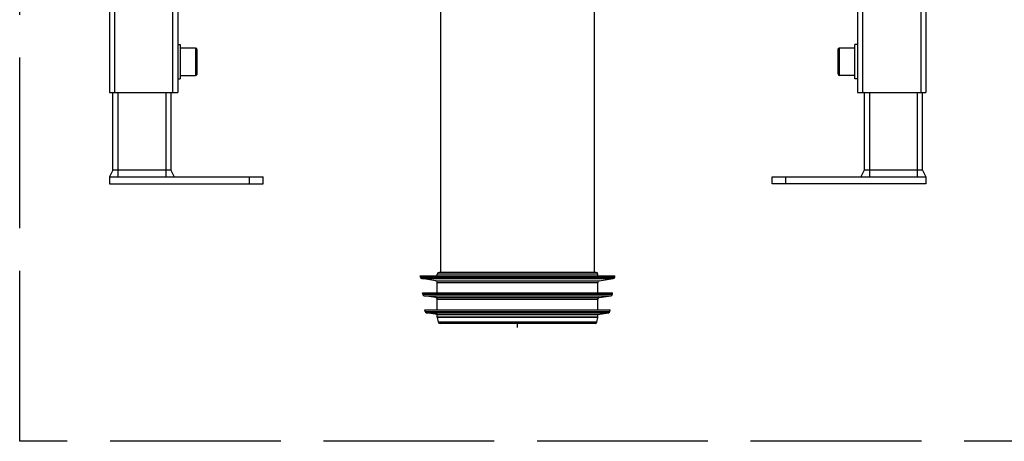
# Model space of a CAD drawing. Extents: x -4602 to -1211, y -1654 to 540.
# Drawn here: x -2756 to -2410, y -821 to -673 of the extents above; entities that cross this region are included whole.
import ezdxf

# ---------------------------------------------------------------- set-up
doc = ezdxf.new("R2010")
doc.units = 0
doc.header["$LTSCALE"] = 20
doc.header["$MEASUREMENT"] = 0
doc.linetypes.add('AM_ISO02W050', pattern=[7.5, 6, -1.5])
doc.layers.get('0').update_dxf_attribs({"linetype": 'CONTINUOUS'})
doc.layers.add('06___PRT_ALL_SURFS', color=7, linetype='CONTINUOUS')
doc.layers.add('ALL_AXES', color=7, linetype='CONTINUOUS')
doc.layers.add('AMC_Contour', color=7, linetype='CONTINUOUS', lineweight=30)

msp = doc.modelspace()

# ---------------------------------------------------------------- linework, layer by layer
at = {"color": 7, "linetype": 'Continuous'}
for p, q in [((-2724.722, -71.376), (-2724.722, -698.376)), ((-2722.922, -69.576), (-2722.922, -698.376)), ((-2702.522, -69.576), (-2702.522, -698.376)), ((-2460.122, -69.576), (-2460.122, -698.376)), ((-2439.722, -69.576), (-2439.722, -698.376)), ((-2437.922, -71.376), (-2437.922, -698.376)), ((-2608.322, -761.676), (-2608.322, -638.461)), ((-2554.322, -761.676), (-2554.322, -638.461)), ((-2700.722, -668.376), (-2700.722, -698.376)), ((-2461.922, -668.376), (-2461.922, -698.376)), ((-2694.422, -682.776), (-2699.822, -682.776)), ((-2694.422, -682.776), (-2694.422, -692.376)), ((-2693.822, -691.776), (-2693.822, -683.376)), ((-2468.822, -683.376), (-2468.822, -691.776)), ((-2462.822, -682.776), (-2468.222, -682.776)), ((-2468.222, -692.376), (-2468.222, -682.776)), ((-2693.822, -687.576), (-2694.422, -687.576)), ((-2468.822, -687.576), (-2468.222, -687.576)), ((-2699.822, -692.376), (-2694.422, -692.376)), ((-2462.822, -692.376), (-2468.222, -692.376)), ((-2724.722, -698.376), (-2700.722, -698.376)), ((-2723.522, -725.676), (-2723.522, -698.376)), ((-2721.722, -698.376), (-2721.722, -728.076)), ((-2704.922, -698.376), (-2704.922, -728.076)), ((-2703.122, -698.376), (-2703.122, -725.678)), ((-2461.922, -698.376), (-2437.922, -698.376)), ((-2459.522, -698.376), (-2459.522, -725.678)), ((-2457.722, -698.376), (-2457.722, -728.076)), ((-2440.922, -698.376), (-2440.922, -728.076)), ((-2439.122, -725.676), (-2439.122, -698.376)), ((-2723.522, -725.676), (-2724.722, -728.076)), ((-2704.922, -725.676), (-2723.522, -725.676)), ((-2703.122, -725.678), (-2701.923, -728.076)), ((-2459.522, -725.678), (-2460.72, -728.076)), ((-2439.122, -725.676), (-2457.722, -725.676)), ((-2439.122, -725.676), (-2437.922, -728.076)), ((-2491.922, -728.076), (-2437.922, -728.076)), ((-2491.922, -730.476), (-2491.922, -728.076)), ((-2487.122, -730.476), (-2487.122, -728.076)), ((-2437.922, -728.076), (-2437.922, -730.476)), ((-2437.922, -730.476), (-2491.922, -730.476)), ((-2615.522, -762.876), (-2547.122, -762.876)), ((-2615.455, -763.352), (-2615.522, -762.876)), ((-2615.455, -763.352), (-2547.188, -763.352)), ((-2610.033, -764.6), (-2614.95, -763.862)), ((-2614.95, -763.862), (-2547.694, -763.862)), ((-2553.122, -762.276), (-2609.522, -762.276)), ((-2609.522, -762.876), (-2609.522, -762.276)), ((-2553.722, -761.676), (-2608.922, -761.676)), ((-2553.122, -762.876), (-2553.122, -762.276)), ((-2552.611, -764.6), (-2547.694, -763.862)), ((-2547.188, -763.352), (-2547.122, -762.876)), ((-2610.033, -764.6), (-2552.611, -764.6)), ((-2609.522, -765.193), (-2553.122, -765.193)), ((-2609.522, -768.876), (-2609.522, -765.193)), ((-2553.122, -768.876), (-2553.122, -765.193)), ((-2614.678, -768.876), (-2547.965, -768.876)), ((-2614.611, -769.352), (-2614.678, -768.876)), ((-2614.611, -769.352), (-2548.032, -769.352)), ((-2614.106, -769.862), (-2548.537, -769.862)), ((-2610.033, -770.473), (-2614.106, -769.862)), ((-2610.033, -770.473), (-2552.611, -770.473)), ((-2609.522, -771.067), (-2553.122, -771.067)), ((-2609.522, -774.876), (-2609.522, -771.067)), ((-2553.122, -774.876), (-2553.122, -771.067)), ((-2552.611, -770.473), (-2548.537, -769.862)), ((-2548.032, -769.352), (-2547.965, -768.876)), ((-2613.846, -774.876), (-2548.797, -774.876)), ((-2613.779, -775.352), (-2613.846, -774.876)), ((-2613.779, -775.352), (-2548.864, -775.352)), ((-2613.274, -775.862), (-2549.369, -775.862)), ((-2609.522, -776.425), (-2613.274, -775.862)), ((-2609.522, -776.425), (-2553.122, -776.425)), ((-2609.522, -777.355), (-2609.522, -776.425)), ((-2553.122, -777.355), (-2609.522, -777.355)), ((-2609.508, -777.48), (-2609.522, -777.355)), ((-2553.135, -777.48), (-2609.508, -777.48)), ((-2609.143, -779.201), (-2609.508, -777.48)), ((-2553.501, -779.201), (-2553.135, -777.48)), ((-2553.135, -777.48), (-2553.122, -777.355)), ((-2553.122, -776.425), (-2549.369, -775.862)), ((-2553.122, -777.355), (-2553.122, -776.425)), ((-2548.864, -775.352), (-2548.797, -774.876)), ((-2553.501, -779.201), (-2609.143, -779.201)), ((-2554.087, -779.676), (-2608.556, -779.676))]:
    msp.add_line(p, q, dxfattribs=at)
at = {"color": 3, "linetype": 'Continuous'}
msp.add_line((-2581.322, -780.982), (-2581.322, -779.676), dxfattribs=at)
at = {"color": 7, "linetype": 'Continuous'}
for centre, start, end in [((-2694.422, -683.376), 0.00169, 90), ((-2468.222, -683.376), 90, 180.00055), ((-2694.422, -691.776), 270, 0.00055), ((-2468.222, -691.776), 180.00169, 270), ((-2614.86, -763.269), 188, 261.46923), ((-2608.922, -762.276), 90, 180), ((-2553.722, -762.276), 0, 90), ((-2547.783, -763.269), 278.53077, 352), ((-2610.122, -765.193), 0, 81.46923), ((-2552.522, -765.193), 98.53077, 180), ((-2614.017, -769.269), 187.99999, 261.49014), ((-2610.122, -771.067), 0, 81.46923), ((-2552.522, -771.067), 98.53077, 180), ((-2548.626, -769.269), 278.50986, 352.00001), ((-2613.185, -775.269), 188.00002, 261.46923), ((-2549.458, -775.269), 278.53077, 351.99998), ((-2608.556, -779.076), 192.00001, 270), ((-2554.087, -779.076), 270, 347.99999)]:
    msp.add_arc(centre, 0.6, start, end, dxfattribs=at)
for points, knots in [([(-2703.358, -725.678), (-2703.453, -725.678), (-2703.673, -725.678), (-2704.038, -725.679), (-2704.464, -725.679), (-2704.766, -725.676), (-2704.922, -725.676)], [0, 0, 0, 0, 0.1827529, 0.421769, 0.7006991, 1, 1, 1, 1]), ([(-2703.122, -725.676), (-2703.122, -725.677), (-2703.123, -725.677), (-2703.126, -725.677), (-2703.131, -725.677), (-2703.137, -725.678), (-2703.146, -725.678), (-2703.161, -725.678), (-2703.184, -725.678), (-2703.217, -725.678), (-2703.258, -725.678), (-2703.305, -725.678), (-2703.339, -725.678), (-2703.358, -725.678)], [0, 0, 0, 0, 0.0043131, 0.0164193, 0.036454, 0.0644023, 0.1002314, 0.1439039, 0.2546213, 0.3962318, 0.5682457, 0.7698048, 1, 1, 1, 1]), ([(-2457.722, -725.676), (-2457.838, -725.676), (-2458.068, -725.678), (-2458.351, -725.679), (-2458.567, -725.678), (-2458.718, -725.678), (-2458.86, -725.678), (-2458.99, -725.678), (-2459.108, -725.678), (-2459.213, -725.678), (-2459.292, -725.678), (-2459.347, -725.678), (-2459.383, -725.678), (-2459.415, -725.678), (-2459.443, -725.678), (-2459.466, -725.678), (-2459.486, -725.678), (-2459.499, -725.678), (-2459.508, -725.678), (-2459.513, -725.677), (-2459.516, -725.677), (-2459.519, -725.677), (-2459.52, -725.677), (-2459.522, -725.677), (-2459.522, -725.676)], [0, 0, 0, 0, 0.1948644, 0.3825921, 0.4713061, 0.5554772, 0.6342939, 0.7070204, 0.7729673, 0.8314476, 0.8818778, 0.9039395, 0.9238295, 0.9414958, 0.9568867, 0.9699629, 0.980704, 0.9890917, 0.9923974, 0.9951082, 0.9972223, 0.9987384, 0.9996576, 1, 1, 1, 1])]:
    msp.add_open_spline(points, degree=3, knots=knots, dxfattribs=at)
at = {"layer": '06___PRT_ALL_SURFS', "color": 7, "linetype": 'Continuous'}
for p, q in [((-2703.122, -698.376), (-2703.122, -725.676)), ((-2724.722, -728.076), (-2670.722, -728.076)), ((-2724.722, -728.076), (-2724.722, -730.476)), ((-2675.522, -730.476), (-2675.522, -728.076)), ((-2670.722, -730.476), (-2670.722, -728.076)), ((-2724.722, -730.476), (-2670.722, -730.476))]:
    msp.add_line(p, q, dxfattribs=at)
at = {"layer": 'ALL_AXES', "color": 7, "linetype": 'Continuous'}
for p, q in [((-2700.722, -681.576), (-2699.822, -681.576)), ((-2699.822, -681.576), (-2699.822, -693.576)), ((-2461.922, -681.576), (-2462.822, -681.576)), ((-2462.822, -693.576), (-2462.822, -681.576)), ((-2700.722, -693.576), (-2699.822, -693.576)), ((-2461.922, -693.576), (-2462.822, -693.576))]:
    msp.add_line(p, q, dxfattribs=at)
at = {"layer": 'AMC_Contour', "linetype": 'AM_ISO02W050', "ltscale": 0.5}
msp.add_lwpolyline([(-2756.214, 95.687), (-2064.488, 95.687), (-2064.488, -821.054), (-2756.214, -821.054)], close=True, dxfattribs=at)

doc.saveas('drawing.dxf')
